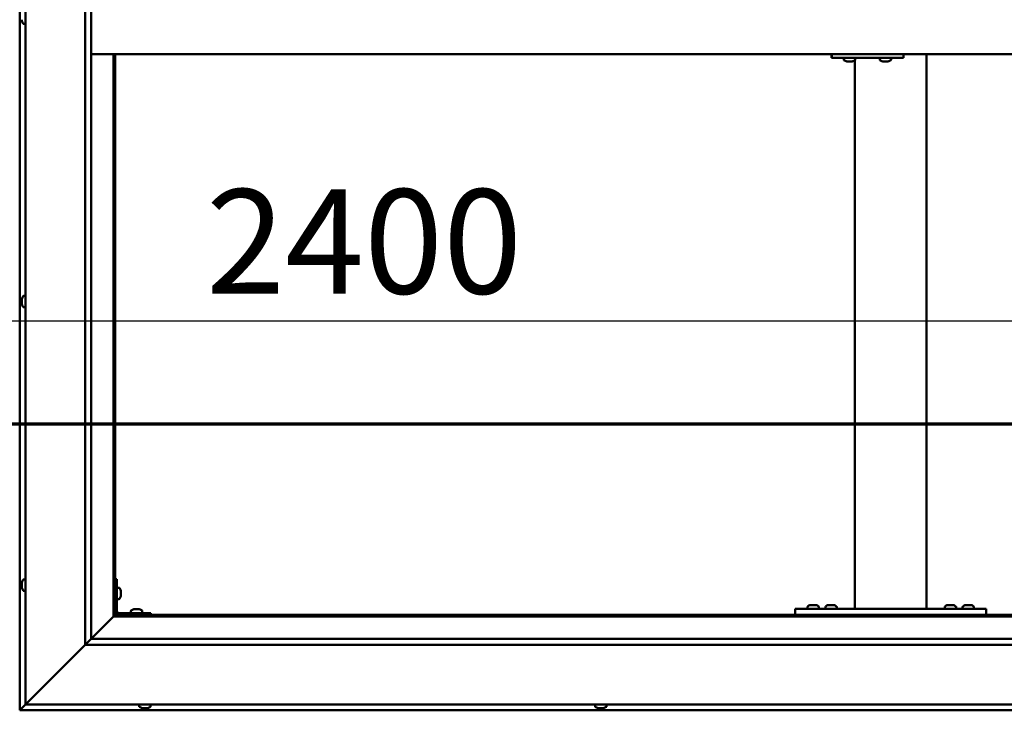
# Model space of a CAD drawing. Units: millimetres. Extents: x -6248 to 24198, y 3199 to 8837.
# Drawn here: x -4666 to -3840, y 4186 to 4765 of the extents above; entities that cross this region are included whole.
import ezdxf

# ---------------------------------------------------------------- set-up
doc = ezdxf.new("R2010")
doc.units = ezdxf.units.MM
doc.header["$LTSCALE"] = 25
doc.linetypes.add('CHAIN', pattern=[0.3543, 0.2362, -0.0295, 0.0591, -0.0295])
for name, color, linetype, lineweight in [('Dimension (ISO)', 7, 'Continuous', 25), ('Section Line (ISO)', 7, 'CHAIN', 70), ('Visible (ISO)', 7, 'Continuous', 50)]:
    doc.layers.add(name, color=color, linetype=linetype, lineweight=lineweight)
doc.styles.add('Note Text (ISO)', font='tahoma.ttf')
doc.dimstyles.new('Default (ISO)', dxfattribs={"dimscale": 25, "dimtxt": 3.5, "dimasz": 2.5, "dimexe": 3.175, "dimexo": 0, "dimgap": 0.762, "dimtad": 1, "dimrnd": 1e-08, "dimzin": 0, "dimtxsty": 'Note Text (ISO)', "dimcen": 0.09, "dimdle": 10, "dimclrd": 256, "dimclre": 256, "dimclrt": 256, "dimazin": 0, "dimtfac": 1.001486, "dimtmove": 0, "dimatfit": 3, "dimfxl": 1, "dimtolj": 1, "dimtzin": 0, "dimlwd": -1, "dimlwe": -1, "dimarcsym": 0})

# ---------------------------------------------------------------- blocks, each defined once
blk = doc.blocks.new('2dTransSection0')
at = {"layer": 'Section Line (ISO)', "linetype": 'CHAIN', "ltscale": 44.594975}
blk.add_line((-247.821, 177.059), (-127.021, 177.059), dxfattribs=at)
blk = doc.blocks.new('*D9')
at = {"layer": 'Defpoints', "color": 0, "transparency": 16777216}
for p in [(-5885.52, 4540.56), (-3485.52, 4540.56), (-3485.52, 4512.97)]:
    blk.add_point(p, dxfattribs=at)
at = {"layer": 'Dimension (ISO)', "transparency": 16777216}
blk.add_line((-5823.02, 4512.97), (-3548.02, 4512.97), dxfattribs=at)
for points in [[(-5823.02, 4523.39), (-5823.02, 4502.56), (-5885.52, 4512.97)], [(-3548.02, 4523.39), (-3548.02, 4502.56), (-3485.52, 4512.97)]]:
    blk.add_solid(points, dxfattribs=at)
at = {"layer": 'Dimension (ISO)', "transparency": 16777216, "insert": (-4509.43, 4623.17), "char_height": 87.5, "attachment_point": 1, "style": 'Note Text (ISO)'}
blk.add_mtext('\\A1;2400', dxfattribs=at)

msp = doc.modelspace()

# ---------------------------------------------------------------- linework, layer by layer
at = {"layer": 'Visible (ISO)'}
for p, q in [((-4665.52, 5346.46), (-4665.52, 4186.47)), ((-4660.52, 4191.47), (-4660.52, 5341.47)), ((-4610.52, 4241.47), (-4610.52, 5291.47)), ((-4605.52, 5286.47), (-4605.52, 4246.47)), ((-4663.76, 4764.29), (-4663.76, 4765.3)), ((-4663.76, 4764.29), (-4663.76, 4764.26)), ((-4662.4, 4761.72), (-4660.52, 4761.72)), ((-4605.52, 4736.47), (-3465.52, 4736.47)), ((-4587.02, 4736.47), (-4587.02, 4264.97)), ((-4585.52, 4266.47), (-4585.52, 4736.47)), ((-3985.18, 4733.47), (-3984.76, 4733.47)), ((-3984.76, 4736.47), (-3984.76, 4733.47)), ((-3984.76, 4733.47), (-3924.77, 4733.47)), ((-3974.78, 4731.58), (-3974.78, 4733.47)), ((-3972.23, 4730.23), (-3972.17, 4730.23)), ((-3972.23, 4730.23), (-3972.23, 4730.23)), ((-3971.05, 4730.23), (-3972.17, 4730.23)), ((-3971.05, 4730.23), (-3970.85, 4730.23)), ((-3970.65, 4730.23), (-3970.85, 4730.23)), ((-3968.85, 4730.23), (-3970.65, 4730.23)), ((-3968.58, 4730.23), (-3968.85, 4730.23)), ((-3968.58, 4730.23), (-3968.58, 4730.24)), ((-3968.51, 4730.23), (-3968.58, 4730.23)), ((-3968.51, 4730.23), (-3968.51, 4730.23)), ((-3967.82, 4730.23), (-3968.51, 4730.23)), ((-3965.52, 4271.47), (-3965.52, 4731.31)), ((-3965.28, 4731.58), (-3965.28, 4733.47)), ((-3944.78, 4731.58), (-3944.78, 4733.47)), ((-3942.24, 4730.23), (-3942.18, 4730.23)), ((-3942.24, 4730.23), (-3942.24, 4730.23)), ((-3941.06, 4730.23), (-3942.18, 4730.23)), ((-3941.06, 4730.23), (-3940.85, 4730.23)), ((-3940.66, 4730.23), (-3940.85, 4730.23)), ((-3938.85, 4730.23), (-3940.66, 4730.23)), ((-3938.59, 4730.23), (-3938.85, 4730.23)), ((-3938.59, 4730.23), (-3938.59, 4730.24)), ((-3938.52, 4730.23), (-3938.59, 4730.23)), ((-3938.52, 4730.23), (-3938.52, 4730.23)), ((-3937.83, 4730.23), (-3938.52, 4730.23)), ((-3935.28, 4731.58), (-3935.28, 4733.47)), ((-3924.77, 4736.47), (-3924.77, 4733.47)), ((-3905.52, 4271.47), (-3905.52, 4736.47)), ((-4663.76, 4531.11), (-4663.76, 4531.18)), ((-4663.76, 4531.11), (-4663.76, 4530.97)), ((-4663.76, 4529.6), (-4663.76, 4530.97)), ((-4662.4, 4533.72), (-4660.52, 4533.72)), ((-4663.76, 4529.18), (-4663.76, 4529.6)), ((-4663.76, 4527.45), (-4663.76, 4529.18)), ((-4663.76, 4527.39), (-4663.76, 4527.45)), ((-4663.76, 4527.24), (-4663.76, 4527.39)), ((-4663.76, 4527.39), (-4663.75, 4527.39)), ((-4663.76, 4527.24), (-4663.76, 4527.17)), ((-4663.76, 4526.76), (-4663.76, 4527.17)), ((-4662.4, 4524.22), (-4660.52, 4524.22)), ((-4663.76, 4293.67), (-4663.76, 4293.66)), ((-4663.76, 4292.75), (-4663.76, 4293.66)), ((-4663.76, 4292.39), (-4663.76, 4292.37)), ((-4663.76, 4290.55), (-4663.76, 4292.37)), ((-4662.4, 4296.22), (-4660.52, 4296.22)), ((-4584.02, 4296.47), (-4585.52, 4296.47)), ((-4584.02, 4296.47), (-4584.02, 4269.47)), ((-4663.76, 4290.19), (-4663.76, 4290.18)), ((-4663.76, 4289.27), (-4663.76, 4290.18)), ((-4662.4, 4286.72), (-4660.52, 4286.72)), ((-4582.13, 4289.22), (-4584.02, 4289.22)), ((-4580.78, 4286.68), (-4580.78, 4286.48)), ((-4580.78, 4286.34), (-4580.78, 4286.48)), ((-4580.78, 4286.34), (-4580.78, 4286.26)), ((-4580.78, 4286.26), (-4580.78, 4284.68)), ((-4580.78, 4284.26), (-4580.78, 4282.68)), ((-4582.13, 4279.72), (-4584.02, 4279.72)), ((-4580.78, 4282.68), (-4580.78, 4282.6)), ((-4580.78, 4282.46), (-4580.78, 4282.6)), ((-4580.78, 4282.46), (-4580.78, 4282.26)), ((-4002.71, 4274.71), (-4001.8, 4274.71)), ((-4001.43, 4274.71), (-3999.6, 4274.71)), ((-3999.23, 4274.71), (-3998.32, 4274.71)), ((-3987.71, 4274.71), (-3986.8, 4274.71)), ((-3986.43, 4274.71), (-3984.6, 4274.71)), ((-3984.23, 4274.71), (-3983.32, 4274.71)), ((-3887.71, 4274.71), (-3886.8, 4274.71)), ((-3886.43, 4274.71), (-3884.6, 4274.71)), ((-3884.23, 4274.71), (-3883.32, 4274.71)), ((-3872.71, 4274.71), (-3871.8, 4274.71)), ((-3871.43, 4274.71), (-3869.6, 4274.71)), ((-3869.23, 4274.71), (-3868.32, 4274.71)), ((-4585.52, 4266.47), (-4587.02, 4264.97)), ((-4587.02, 4264.97), (-4585.52, 4266.47)), ((-3485.52, 4266.47), (-4585.52, 4266.47)), ((-4555.52, 4267.97), (-4582.52, 4267.97)), ((-4582.52, 4266.47), (-4555.52, 4266.47)), ((-4572.27, 4269.86), (-4572.27, 4267.97)), ((-4569.92, 4266.47), (-4569.92, 4266.47)), ((-4569.71, 4271.21), (-4568.8, 4271.21)), ((-4568.43, 4271.21), (-4566.6, 4271.21)), ((-4566.23, 4271.21), (-4565.32, 4271.21)), ((-4565.12, 4266.47), (-4565.12, 4266.47)), ((-4562.77, 4269.86), (-4562.77, 4267.97)), ((-4555.52, 4266.47), (-4555.52, 4267.97)), ((-4015.52, 4266.47), (-4015.52, 4271.47)), ((-3855.52, 4271.47), (-4015.52, 4271.47)), ((-3855.52, 4266.47), (-4015.52, 4266.47)), ((-4005.27, 4273.36), (-4005.27, 4271.47)), ((-4002.92, 4266.47), (-4002.92, 4266.47)), ((-3998.12, 4266.47), (-3998.12, 4266.47)), ((-3995.77, 4273.36), (-3995.77, 4271.47)), ((-3990.27, 4273.36), (-3990.27, 4271.47)), ((-3987.92, 4266.47), (-3987.92, 4266.47)), ((-3983.12, 4266.47), (-3983.12, 4266.47)), ((-3980.77, 4273.36), (-3980.77, 4271.47)), ((-3907.52, 4271.47), (-3963.52, 4271.47)), ((-3890.27, 4273.36), (-3890.27, 4271.47)), ((-3887.92, 4266.47), (-3887.92, 4266.47)), ((-3883.12, 4266.47), (-3883.12, 4266.47)), ((-3880.77, 4273.36), (-3880.77, 4271.47)), ((-3875.27, 4273.36), (-3875.27, 4271.47)), ((-3872.92, 4266.47), (-3872.92, 4266.47)), ((-3868.12, 4266.47), (-3868.12, 4266.47)), ((-3865.77, 4273.36), (-3865.77, 4271.47)), ((-3855.52, 4266.47), (-3855.52, 4271.47)), ((-4587.12, 4264.87), (-4605.51, 4246.47)), ((-4605.51, 4246.47), (-4587.12, 4264.87)), ((-4587.02, 4264.97), (-4587.12, 4264.87)), ((-4587.12, 4264.87), (-4587.02, 4264.97)), ((-4587.02, 4264.97), (-3484.02, 4264.97)), ((-4610.52, 4241.47), (-4658.02, 4193.97)), ((-4658.02, 4193.97), (-4610.52, 4241.47)), ((-4605.61, 4246.38), (-4610.52, 4241.47)), ((-3460.52, 4241.47), (-4610.52, 4241.47)), ((-4605.52, 4246.47), (-4605.61, 4246.38)), ((-4605.52, 4246.47), (-3466.52, 4246.47)), ((-4660.52, 4191.47), (-4658.02, 4193.97)), ((-4658.02, 4193.97), (-4660.52, 4191.47)), ((-4665.52, 4186.47), (-4665.52, 4186.47)), ((-4665.51, 4186.47), (-4665.52, 4186.47)), ((-4665.52, 4186.47), (-4665.51, 4186.47)), ((-4665.51, 4186.47), (-4663.92, 4188.07)), ((-4663.92, 4188.07), (-4665.51, 4186.47)), ((-4665.51, 4186.47), (-3405.52, 4186.47)), ((-4665.51, 4186.47), (-4665.51, 4186.47)), ((-4665.51, 4186.47), (-4665.51, 4186.47)), ((-4660.51, 4191.47), (-4663.92, 4188.07)), ((-4663.92, 4188.07), (-4660.51, 4191.47)), ((-3410.52, 4191.47), (-4660.52, 4191.47)), ((-4565.27, 4189.58), (-4565.27, 4191.47)), ((-4562.2, 4188.23), (-4562.72, 4188.23)), ((-4562.2, 4188.23), (-4562.16, 4188.23)), ((-4562.05, 4188.23), (-4562.16, 4188.23)), ((-4562.05, 4188.23), (-4562.05, 4188.24)), ((-4561.9, 4188.23), (-4562.05, 4188.23)), ((-4560.13, 4188.23), (-4561.9, 4188.23)), ((-4559.72, 4188.23), (-4560.13, 4188.23)), ((-4558.44, 4188.23), (-4559.72, 4188.23)), ((-4558.44, 4188.23), (-4558.34, 4188.23)), ((-4558.31, 4188.23), (-4558.34, 4188.23)), ((-4555.77, 4189.58), (-4555.77, 4191.47)), ((-4183.27, 4189.58), (-4183.27, 4191.47)), ((-4180.68, 4188.23), (-4180.72, 4188.23)), ((-4180.68, 4188.23), (-4180.56, 4188.23)), ((-4179.24, 4188.23), (-4180.56, 4188.23)), ((-4178.82, 4188.23), (-4179.24, 4188.23)), ((-4177.07, 4188.23), (-4178.82, 4188.23)), ((-4176.96, 4188.23), (-4177.07, 4188.23)), ((-4176.96, 4188.23), (-4176.96, 4188.24)), ((-4176.84, 4188.23), (-4176.96, 4188.23)), ((-4176.84, 4188.23), (-4176.78, 4188.23)), ((-4176.31, 4188.23), (-4176.78, 4188.23)), ((-4173.77, 4189.58), (-4173.77, 4191.47))]:
    msp.add_line(p, q, dxfattribs=at)
for centre, radius, start, end in [((-4656.07, 4766.47), 8, 196.19488, 215.68533), ((-4662.4, 4761.92), 0.2, 215.68533, 270), ((-3974.58, 4731.58), 0.2, 180, 234.31467), ((-3970.03, 4737.92), 8, 234.31467, 253.99232), ((-3970.03, 4737.92), 8, 286.00768, 305.68533), ((-3965.48, 4731.58), 0.2, 305.68533, 0), ((-3944.58, 4731.58), 0.2, 180, 234.31467), ((-3940.03, 4737.92), 8, 234.31467, 253.99232), ((-3940.03, 4737.92), 8, 286.00768, 305.68533), ((-3935.48, 4731.58), 0.2, 305.68533, 0), ((-4656.07, 4528.97), 8, 144.31467, 163.99232), ((-4662.4, 4533.52), 0.2, 90, 144.31467), ((-4656.07, 4528.97), 8, 196.00768, 215.68533), ((-4662.4, 4524.42), 0.2, 215.68533, 270), ((-4656.07, 4291.47), 8, 144.31467, 163.6659), ((-4662.4, 4296.02), 0.2, 90, 144.31467), ((-4656.07, 4291.47), 8, 196.3341, 215.68533), ((-4662.4, 4286.92), 0.2, 215.68533, 270), ((-4582.13, 4289.02), 0.2, 35.68533, 90), ((-4588.47, 4284.47), 8, 16.00768, 35.68533), ((-4582.13, 4279.92), 0.2, 270, 324.31467), ((-4588.47, 4284.47), 8, 324.31467, 343.99232), ((-4000.52, 4267.02), 8, 106.33482, 125.68533), ((-4000.52, 4267.02), 8, 54.31467, 73.66518), ((-3985.52, 4267.02), 8, 106.33482, 125.68533), ((-3985.52, 4267.02), 8, 54.31467, 73.66518), ((-3885.52, 4267.02), 8, 106.33482, 125.68533), ((-3885.52, 4267.02), 8, 54.31467, 73.66518), ((-3870.52, 4267.02), 8, 106.33482, 125.68533), ((-3870.52, 4267.02), 8, 54.31467, 73.66518), ((-4582.52, 4269.47), 3, 180, 270), ((-4582.52, 4269.47), 1.5, 180, 270), ((-4572.07, 4269.86), 0.2, 125.68533, 180), ((-4567.52, 4263.52), 8, 106.33482, 125.68533), ((-4567.52, 4263.52), 8, 54.31467, 73.66518), ((-4562.97, 4269.86), 0.2, 0, 54.31467), ((-4005.07, 4273.36), 0.2, 125.68533, 180), ((-3995.97, 4273.36), 0.2, 0, 54.31467), ((-3990.07, 4273.36), 0.2, 125.68533, 180), ((-3980.97, 4273.36), 0.2, 0, 54.31467), ((-3890.07, 4273.36), 0.2, 125.68533, 180), ((-3880.97, 4273.36), 0.2, 0, 54.31467), ((-3875.07, 4273.36), 0.2, 125.68533, 180), ((-3865.97, 4273.36), 0.2, 0, 54.31467), ((-4565.07, 4189.58), 0.2, 180, 234.31467), ((-4560.52, 4195.92), 8, 234.31467, 253.99232), ((-4560.52, 4195.92), 8, 286.00768, 305.68533), ((-4555.97, 4189.58), 0.2, 305.68533, 0), ((-4183.07, 4189.58), 0.2, 180, 234.31467), ((-4178.52, 4195.92), 8, 234.31467, 253.99232), ((-4178.52, 4195.92), 8, 286.00768, 305.68533), ((-4173.97, 4189.58), 0.2, 305.68533, 0)]:
    msp.add_arc(centre, radius, start, end, dxfattribs=at)
msp.add_ellipse((-3985.18, 4739.47), major_axis=(0, -6), ratio=0.017719, start_param=5.235988, end_param=6.283185, dxfattribs=at)
for points, knots in [([(-4663.76, 4764.29), (-4663.75, 4764.27), (-4663.75, 4764.25), (-4663.74, 4764.22), (-4663.74, 4764.22), (-4663.75, 4764.24), (-4663.75, 4764.25), (-4663.76, 4764.26)], [0.17438702, 0.17438702, 0.17438702, 0.17438702, 0.18896797, 0.18896797, 0.20586323, 0.20586323, 0.21737852, 0.21737852, 0.21737852, 0.21737852]), ([(-3972.23, 4730.23), (-3972.25, 4730.24), (-3972.26, 4730.24), (-3972.26, 4730.24), (-3972.25, 4730.24), (-3972.22, 4730.24), (-3972.2, 4730.23), (-3972.17, 4730.23)], [0.17438702, 0.17438702, 0.17438702, 0.17438702, 0.18896797, 0.18896797, 0.20586323, 0.20586323, 0.21737852, 0.21737852, 0.21737852, 0.21737852]), ([(-3971.05, 4730.23), (-3971.02, 4730.24), (-3970.98, 4730.24), (-3970.89, 4730.24), (-3970.83, 4730.24), (-3970.73, 4730.24), (-3970.69, 4730.23), (-3970.65, 4730.23)], [0.17438702, 0.17438702, 0.17438702, 0.17438702, 0.18896797, 0.18896797, 0.20586323, 0.20586323, 0.21737852, 0.21737852, 0.21737852, 0.21737852]), ([(-3968.85, 4730.23), (-3968.8, 4730.24), (-3968.75, 4730.24), (-3968.65, 4730.24), (-3968.61, 4730.24), (-3968.55, 4730.24), (-3968.53, 4730.23), (-3968.51, 4730.23)], [0.17438702, 0.17438702, 0.17438702, 0.17438702, 0.18896797, 0.18896797, 0.20586323, 0.20586323, 0.21737852, 0.21737852, 0.21737852, 0.21737852]), ([(-3942.24, 4730.23), (-3942.25, 4730.24), (-3942.26, 4730.24), (-3942.27, 4730.24), (-3942.25, 4730.24), (-3942.22, 4730.24), (-3942.2, 4730.23), (-3942.18, 4730.23)], [0.17438702, 0.17438702, 0.17438702, 0.17438702, 0.18896797, 0.18896797, 0.20586323, 0.20586323, 0.21737852, 0.21737852, 0.21737852, 0.21737852]), ([(-3941.06, 4730.23), (-3941.03, 4730.24), (-3940.99, 4730.24), (-3940.89, 4730.24), (-3940.84, 4730.24), (-3940.74, 4730.24), (-3940.7, 4730.23), (-3940.66, 4730.23)], [0.17438702, 0.17438702, 0.17438702, 0.17438702, 0.18896797, 0.18896797, 0.20586323, 0.20586323, 0.21737852, 0.21737852, 0.21737852, 0.21737852]), ([(-3938.85, 4730.23), (-3938.81, 4730.24), (-3938.76, 4730.24), (-3938.66, 4730.24), (-3938.61, 4730.24), (-3938.55, 4730.24), (-3938.53, 4730.23), (-3938.52, 4730.23)], [0.17438702, 0.17438702, 0.17438702, 0.17438702, 0.18896797, 0.18896797, 0.20586323, 0.20586323, 0.21737852, 0.21737852, 0.21737852, 0.21737852]), ([(-4663.76, 4531.11), (-4663.75, 4531.12), (-4663.75, 4531.12), (-4663.74, 4531.1), (-4663.74, 4531.08), (-4663.75, 4531.03), (-4663.75, 4531), (-4663.76, 4530.97)], [0.17438702, 0.17438702, 0.17438702, 0.17438702, 0.18896797, 0.18896797, 0.20586323, 0.20586323, 0.21737851, 0.21737851, 0.21737851, 0.21737851]), ([(-4663.76, 4529.6), (-4663.75, 4529.56), (-4663.75, 4529.51), (-4663.74, 4529.41), (-4663.74, 4529.35), (-4663.75, 4529.25), (-4663.75, 4529.21), (-4663.76, 4529.18)], [0.17438702, 0.17438702, 0.17438702, 0.17438702, 0.18896797, 0.18896797, 0.20586323, 0.20586323, 0.21737851, 0.21737851, 0.21737851, 0.21737851]), ([(-4663.76, 4527.45), (-4663.75, 4527.4), (-4663.75, 4527.36), (-4663.74, 4527.27), (-4663.74, 4527.24), (-4663.75, 4527.19), (-4663.75, 4527.18), (-4663.76, 4527.17)], [0.17438702, 0.17438702, 0.17438702, 0.17438702, 0.18896797, 0.18896797, 0.20586323, 0.20586323, 0.21737852, 0.21737852, 0.21737852, 0.21737852]), ([(-4663.76, 4293.67), (-4663.75, 4293.69), (-4663.75, 4293.71), (-4663.74, 4293.72), (-4663.74, 4293.72), (-4663.75, 4293.7), (-4663.75, 4293.68), (-4663.76, 4293.66)], [0.17438702, 0.17438702, 0.17438702, 0.17438702, 0.18896797, 0.18896797, 0.20586323, 0.20586323, 0.21737852, 0.21737852, 0.21737852, 0.21737852]), ([(-4663.76, 4292.75), (-4663.75, 4292.72), (-4663.75, 4292.68), (-4663.74, 4292.6), (-4663.74, 4292.54), (-4663.75, 4292.45), (-4663.75, 4292.41), (-4663.76, 4292.37)], [0.17438702, 0.17438702, 0.17438702, 0.17438702, 0.18896797, 0.18896797, 0.20586323, 0.20586323, 0.21737851, 0.21737851, 0.21737851, 0.21737851]), ([(-4663.76, 4292.39), (-4663.75, 4292.44), (-4663.75, 4292.49), (-4663.74, 4292.56), (-4663.74, 4292.58), (-4663.74, 4292.59)], [0.17438702, 0.17438702, 0.17438702, 0.17438702, 0.18896797, 0.18896797, 0.19470305, 0.19470305, 0.19470305, 0.19470305]), ([(-4663.76, 4290.55), (-4663.75, 4290.5), (-4663.75, 4290.45), (-4663.74, 4290.34), (-4663.74, 4290.29), (-4663.75, 4290.22), (-4663.75, 4290.2), (-4663.76, 4290.18)], [0.17438702, 0.17438702, 0.17438702, 0.17438702, 0.18896797, 0.18896797, 0.20586323, 0.20586323, 0.21737851, 0.21737851, 0.21737851, 0.21737851]), ([(-4663.76, 4290.19), (-4663.75, 4290.22), (-4663.75, 4290.26), (-4663.74, 4290.31), (-4663.74, 4290.33), (-4663.74, 4290.34)], [0.17438702, 0.17438702, 0.17438702, 0.17438702, 0.18896797, 0.18896797, 0.19470305, 0.19470305, 0.19470305, 0.19470305]), ([(-4663.76, 4289.27), (-4663.75, 4289.25), (-4663.75, 4289.23), (-4663.74, 4289.22), (-4663.74, 4289.22), (-4663.74, 4289.22)], [0.17438702, 0.17438702, 0.17438702, 0.17438702, 0.18896797, 0.18896797, 0.19470305, 0.19470305, 0.19470305, 0.19470305]), ([(-4580.78, 4286.26), (-4580.78, 4286.31), (-4580.79, 4286.35), (-4580.79, 4286.42), (-4580.79, 4286.44), (-4580.78, 4286.47), (-4580.78, 4286.48), (-4580.78, 4286.48)], [0.17438702, 0.17438702, 0.17438702, 0.17438702, 0.18896797, 0.18896797, 0.20586323, 0.20586323, 0.21737852, 0.21737852, 0.21737852, 0.21737852]), ([(-4580.78, 4284.26), (-4580.78, 4284.3), (-4580.79, 4284.35), (-4580.79, 4284.46), (-4580.79, 4284.52), (-4580.78, 4284.61), (-4580.78, 4284.65), (-4580.78, 4284.68)], [0.17438702, 0.17438702, 0.17438702, 0.17438702, 0.18896797, 0.18896797, 0.20586323, 0.20586323, 0.21737852, 0.21737852, 0.21737852, 0.21737852]), ([(-4580.78, 4282.46), (-4580.78, 4282.46), (-4580.79, 4282.47), (-4580.79, 4282.51), (-4580.79, 4282.55), (-4580.78, 4282.61), (-4580.78, 4282.64), (-4580.78, 4282.68)], [0.17438702, 0.17438702, 0.17438702, 0.17438702, 0.18896797, 0.18896797, 0.20586323, 0.20586323, 0.21737851, 0.21737851, 0.21737851, 0.21737851]), ([(-4002.71, 4274.71), (-4002.74, 4274.7), (-4002.75, 4274.7), (-4002.76, 4274.7), (-4002.77, 4274.7), (-4002.77, 4274.7)], [0.17438702, 0.17438702, 0.17438702, 0.17438702, 0.18896797, 0.18896797, 0.19569168, 0.19569168, 0.19569168, 0.19569168]), ([(-4001.43, 4274.71), (-4001.48, 4274.7), (-4001.53, 4274.7), (-4001.63, 4274.7), (-4001.68, 4274.7), (-4001.75, 4274.7), (-4001.78, 4274.71), (-4001.8, 4274.71)], [0.17438702, 0.17438702, 0.17438702, 0.17438702, 0.18896797, 0.18896797, 0.20586323, 0.20586323, 0.21737852, 0.21737852, 0.21737852, 0.21737852]), ([(-3999.23, 4274.71), (-3999.26, 4274.7), (-3999.29, 4274.7), (-3999.38, 4274.7), (-3999.43, 4274.7), (-3999.52, 4274.7), (-3999.56, 4274.71), (-3999.6, 4274.71)], [0.17438702, 0.17438702, 0.17438702, 0.17438702, 0.18896797, 0.18896797, 0.20586323, 0.20586323, 0.21737852, 0.21737852, 0.21737852, 0.21737852]), ([(-3998.27, 4274.7), (-3998.27, 4274.7), (-3998.27, 4274.7), (-3998.29, 4274.7), (-3998.3, 4274.71), (-3998.32, 4274.71)], [0.19569168, 0.19569168, 0.19569168, 0.19569168, 0.20586323, 0.20586323, 0.21737852, 0.21737852, 0.21737852, 0.21737852]), ([(-3987.71, 4274.71), (-3987.74, 4274.7), (-3987.75, 4274.7), (-3987.76, 4274.7), (-3987.77, 4274.7), (-3987.77, 4274.7)], [0.17438702, 0.17438702, 0.17438702, 0.17438702, 0.18896797, 0.18896797, 0.19569168, 0.19569168, 0.19569168, 0.19569168]), ([(-3986.43, 4274.71), (-3986.48, 4274.7), (-3986.53, 4274.7), (-3986.63, 4274.7), (-3986.68, 4274.7), (-3986.75, 4274.7), (-3986.78, 4274.71), (-3986.8, 4274.71)], [0.17438702, 0.17438702, 0.17438702, 0.17438702, 0.18896797, 0.18896797, 0.20586323, 0.20586323, 0.21737852, 0.21737852, 0.21737852, 0.21737852]), ([(-3984.23, 4274.71), (-3984.26, 4274.7), (-3984.29, 4274.7), (-3984.38, 4274.7), (-3984.43, 4274.7), (-3984.52, 4274.7), (-3984.56, 4274.71), (-3984.6, 4274.71)], [0.17438702, 0.17438702, 0.17438702, 0.17438702, 0.18896797, 0.18896797, 0.20586323, 0.20586323, 0.21737852, 0.21737852, 0.21737852, 0.21737852]), ([(-3983.27, 4274.7), (-3983.27, 4274.7), (-3983.27, 4274.7), (-3983.29, 4274.7), (-3983.3, 4274.71), (-3983.32, 4274.71)], [0.19569168, 0.19569168, 0.19569168, 0.19569168, 0.20586323, 0.20586323, 0.21737852, 0.21737852, 0.21737852, 0.21737852]), ([(-3887.71, 4274.71), (-3887.74, 4274.7), (-3887.75, 4274.7), (-3887.76, 4274.7), (-3887.77, 4274.7), (-3887.77, 4274.7)], [0.17438702, 0.17438702, 0.17438702, 0.17438702, 0.18896797, 0.18896797, 0.19569168, 0.19569168, 0.19569168, 0.19569168]), ([(-3886.43, 4274.71), (-3886.48, 4274.7), (-3886.53, 4274.7), (-3886.63, 4274.7), (-3886.68, 4274.7), (-3886.75, 4274.7), (-3886.78, 4274.71), (-3886.8, 4274.71)], [0.17438702, 0.17438702, 0.17438702, 0.17438702, 0.18896797, 0.18896797, 0.20586323, 0.20586323, 0.21737852, 0.21737852, 0.21737852, 0.21737852]), ([(-3884.23, 4274.71), (-3884.26, 4274.7), (-3884.29, 4274.7), (-3884.38, 4274.7), (-3884.43, 4274.7), (-3884.52, 4274.7), (-3884.56, 4274.71), (-3884.6, 4274.71)], [0.17438702, 0.17438702, 0.17438702, 0.17438702, 0.18896797, 0.18896797, 0.20586323, 0.20586323, 0.21737852, 0.21737852, 0.21737852, 0.21737852]), ([(-3883.27, 4274.7), (-3883.27, 4274.7), (-3883.27, 4274.7), (-3883.29, 4274.7), (-3883.3, 4274.71), (-3883.32, 4274.71)], [0.19569168, 0.19569168, 0.19569168, 0.19569168, 0.20586323, 0.20586323, 0.21737852, 0.21737852, 0.21737852, 0.21737852]), ([(-3872.71, 4274.71), (-3872.74, 4274.7), (-3872.75, 4274.7), (-3872.76, 4274.7), (-3872.77, 4274.7), (-3872.77, 4274.7)], [0.17438702, 0.17438702, 0.17438702, 0.17438702, 0.18896797, 0.18896797, 0.19569168, 0.19569168, 0.19569168, 0.19569168]), ([(-3871.43, 4274.71), (-3871.48, 4274.7), (-3871.53, 4274.7), (-3871.63, 4274.7), (-3871.68, 4274.7), (-3871.75, 4274.7), (-3871.78, 4274.71), (-3871.8, 4274.71)], [0.17438702, 0.17438702, 0.17438702, 0.17438702, 0.18896797, 0.18896797, 0.20586323, 0.20586323, 0.21737852, 0.21737852, 0.21737852, 0.21737852]), ([(-3869.23, 4274.71), (-3869.26, 4274.7), (-3869.29, 4274.7), (-3869.38, 4274.7), (-3869.43, 4274.7), (-3869.52, 4274.7), (-3869.56, 4274.71), (-3869.6, 4274.71)], [0.17438702, 0.17438702, 0.17438702, 0.17438702, 0.18896797, 0.18896797, 0.20586323, 0.20586323, 0.21737852, 0.21737852, 0.21737852, 0.21737852]), ([(-3868.27, 4274.7), (-3868.27, 4274.7), (-3868.27, 4274.7), (-3868.29, 4274.7), (-3868.3, 4274.71), (-3868.32, 4274.71)], [0.19569168, 0.19569168, 0.19569168, 0.19569168, 0.20586323, 0.20586323, 0.21737852, 0.21737852, 0.21737852, 0.21737852]), ([(-4569.71, 4271.21), (-4569.74, 4271.2), (-4569.75, 4271.2), (-4569.76, 4271.2), (-4569.77, 4271.2), (-4569.77, 4271.2)], [0.17438702, 0.17438702, 0.17438702, 0.17438702, 0.18896797, 0.18896797, 0.19569168, 0.19569168, 0.19569168, 0.19569168]), ([(-4568.43, 4271.21), (-4568.48, 4271.2), (-4568.53, 4271.2), (-4568.63, 4271.2), (-4568.68, 4271.2), (-4568.75, 4271.2), (-4568.78, 4271.21), (-4568.8, 4271.21)], [0.17438702, 0.17438702, 0.17438702, 0.17438702, 0.18896797, 0.18896797, 0.20586323, 0.20586323, 0.21737851, 0.21737851, 0.21737851, 0.21737851]), ([(-4566.23, 4271.21), (-4566.26, 4271.2), (-4566.29, 4271.2), (-4566.38, 4271.2), (-4566.43, 4271.2), (-4566.52, 4271.2), (-4566.56, 4271.21), (-4566.6, 4271.21)], [0.17438702, 0.17438702, 0.17438702, 0.17438702, 0.18896797, 0.18896797, 0.20586323, 0.20586323, 0.21737851, 0.21737851, 0.21737851, 0.21737851]), ([(-4565.27, 4271.2), (-4565.27, 4271.2), (-4565.27, 4271.2), (-4565.29, 4271.2), (-4565.3, 4271.21), (-4565.32, 4271.21)], [0.19569168, 0.19569168, 0.19569168, 0.19569168, 0.20586323, 0.20586323, 0.21737852, 0.21737852, 0.21737852, 0.21737852]), ([(-4562.2, 4188.23), (-4562.19, 4188.24), (-4562.17, 4188.24), (-4562.1, 4188.24), (-4562.05, 4188.24), (-4561.97, 4188.24), (-4561.94, 4188.23), (-4561.9, 4188.23)], [0.17438702, 0.17438702, 0.17438702, 0.17438702, 0.18896797, 0.18896797, 0.20586323, 0.20586323, 0.21737852, 0.21737852, 0.21737852, 0.21737852]), ([(-4560.13, 4188.23), (-4560.08, 4188.24), (-4560.03, 4188.24), (-4559.92, 4188.24), (-4559.86, 4188.24), (-4559.78, 4188.24), (-4559.75, 4188.23), (-4559.72, 4188.23)], [0.17438702, 0.17438702, 0.17438702, 0.17438702, 0.18896797, 0.18896797, 0.20586323, 0.20586323, 0.21737852, 0.21737852, 0.21737852, 0.21737852]), ([(-4558.44, 4188.23), (-4558.41, 4188.24), (-4558.38, 4188.24), (-4558.34, 4188.24), (-4558.32, 4188.24), (-4558.32, 4188.24), (-4558.33, 4188.23), (-4558.34, 4188.23)], [0.17438702, 0.17438702, 0.17438702, 0.17438702, 0.18896797, 0.18896797, 0.20586323, 0.20586323, 0.21737852, 0.21737852, 0.21737852, 0.21737852]), ([(-4180.68, 4188.23), (-4180.69, 4188.24), (-4180.7, 4188.24), (-4180.68, 4188.24), (-4180.66, 4188.24), (-4180.61, 4188.24), (-4180.59, 4188.23), (-4180.56, 4188.23)], [0.17438702, 0.17438702, 0.17438702, 0.17438702, 0.18896797, 0.18896797, 0.20586323, 0.20586323, 0.21737852, 0.21737852, 0.21737852, 0.21737852]), ([(-4179.24, 4188.23), (-4179.2, 4188.24), (-4179.16, 4188.24), (-4179.06, 4188.24), (-4179, 4188.24), (-4178.9, 4188.24), (-4178.86, 4188.23), (-4178.82, 4188.23)], [0.17438702, 0.17438702, 0.17438702, 0.17438702, 0.18896797, 0.18896797, 0.20586323, 0.20586323, 0.21737852, 0.21737852, 0.21737852, 0.21737852]), ([(-4177.07, 4188.23), (-4177.03, 4188.24), (-4176.98, 4188.24), (-4176.89, 4188.24), (-4176.85, 4188.24), (-4176.8, 4188.24), (-4176.79, 4188.23), (-4176.78, 4188.23)], [0.17438702, 0.17438702, 0.17438702, 0.17438702, 0.18896797, 0.18896797, 0.20586323, 0.20586323, 0.21737851, 0.21737851, 0.21737851, 0.21737851])]:
    msp.add_open_spline(points, degree=3, knots=knots, dxfattribs=at)

# ---------------------------------------------------------------- block references
at = {"layer": 'Section Line (ISO)', "xscale": 25, "yscale": 25, "zscale": 25}
msp.add_blockref('2dTransSection0', (0, 0), dxfattribs=at)

# ---------------------------------------------------------------- dimensions: what is measured, and where the dimension line sits
at = {"layer": 'Dimension (ISO)'}
dim = msp.add_linear_dim(base=(-3485.52, 4512.97), p1=(-5885.52, 4540.56), p2=(-3485.52, 4540.56), dimstyle='Default (ISO)', override={"dimgap": 0.762, "dimdec": 0, "dimse1": 1, "dimse2": 1, "dimtol": 0, "dimlim": 0, "dimtp": 0, "dimtm": 0, "dimtdec": 2, "dimtofl": 0, "dimatfit": 1}, dxfattribs=at)
dim.commit()
dim.dimension.update_dxf_attribs({"geometry": '*D9', "text_midpoint": (-4383.67, 4512.97), "dimtype": 160})

doc.saveas('drawing.dxf')
